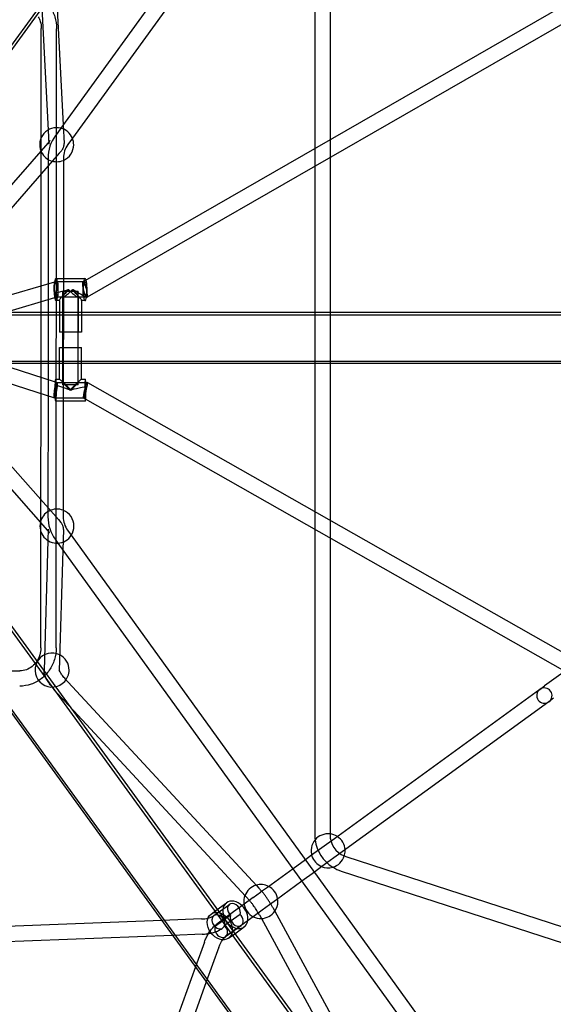
# Model space of a CAD drawing. Units: millimetres. Extents: x 0 to 8.9, y -4.81 to 4.45.
# Drawn here: x 3.25 to 3.88, y -0.78 to 0.37 of the extents above; entities that cross this region are included whole.
import ezdxf

# ---------------------------------------------------------------- set-up
doc = ezdxf.new("R2010")
doc.units = ezdxf.units.MM
doc.header["$LTSCALE"] = 45.937304
doc.linetypes.add('HIDDEN', pattern=[9.525, 6.35, -3.175])
doc.layers.add('SICHERHEITSBEREICH', color=1, linetype='HIDDEN')
doc.layers.add('SPIELGERÄTE', color=7, linetype='Continuous')

# ---------------------------------------------------------------- blocks, each defined once
blk = doc.blocks.new('3449001')
at = {"layer": 'SICHERHEITSBEREICH'}
blk.add_circle((4.45, 0), 4.45, dxfattribs=at)
at = {"layer": 'SPIELGERÄTE'}
for p, q in [((3.047, 0.0713), (3.9486, 1.3122)), ((3.951, 1.3105), (3.0494, 0.0696)), ((3.8632, 1.0209), (3.303, 0.2466)), ((3.8763, 1.0083), (3.3167, 0.2348)), ((3.6015, 0.5838), (3.6015, 0.2226)), ((3.6195, 0.5838), (3.6195, 0.2329)), ((3.2984, 0.3942), (3.3058, 0.2504)), ((3.2807, 0.388), (3.288, 0.2444)), ((3.8951, 0.3913), (3.3312, 0.0672)), ((3.9013, 0.3741), (3.3339, 0.048)), ((3.28, 0.2354), (3.2801, 0.3637)), ((3.2976, -0.3643), (3.2981, 0.3636)), ((3.288, 0.2444), (3.2889, 0.2279)), ((3.303, 0.2466), (3.2967, 0.2378)), ((3.3058, 0.2504), (3.3069, 0.2288)), ((3.28, 0.1929), (3.28, 0.2354)), ((3.2903, 0.2321), (3.2878, 0.2292)), ((3.3167, 0.2348), (3.3113, 0.2273)), ((3.6195, 0.2329), (3.6195, 0.2121)), ((3.2878, 0.2292), (3.1807, 0.1064)), ((3.3039, 0.2202), (3.3013, 0.2173)), ((3.6015, 0.2226), (3.6015, 0.2018)), ((3.3013, 0.2173), (3.1912, 0.0911)), ((3.2881, 0.2115), (3.2881, 0.2022)), ((3.3061, 0.2115), (3.3061, 0.2089)), ((3.3061, 0.2089), (3.3061, 0.07)), ((3.6195, 0.2121), (3.6195, 0.0301)), ((3.2881, 0.2022), (3.2881, 0.0636)), ((3.6015, 0.2018), (3.6015, 0.0301)), ((3.2799, 0.0612), (3.28, 0.1929)), ((3.2975, 0.07), (3.3314, 0.07)), ((3.3061, 0.07), (3.306, -0.0743)), ((3.2956, 0.0658), (3.174, 0.0301)), ((3.2799, 0.0424), (3.2799, 0.0612)), ((3.2881, 0.0636), (3.2881, 0.0448)), ((3.2961, 0.0659), (3.2956, 0.0658)), ((3.3291, 0.066), (3.2963, 0.066)), ((3.3312, 0.0672), (3.3289, 0.0659)), ((3.3314, 0.066), (3.3291, 0.066)), ((3.2958, 0.0471), (3.238, 0.0301)), ((3.2988, 0.048), (3.2958, 0.0471)), ((3.2987, 0.048), (3.2975, 0.048)), ((3.3314, 0.048), (3.2987, 0.048)), ((3.3054, 0.055), (3.3234, 0.055)), ((3.3054, -0.055), (3.3054, 0.055)), ((3.3054, 0.0482), (3.3054, 0.007)), ((3.3234, -0.055), (3.3234, 0.055)), ((3.3234, 0.0482), (3.3234, 0.007)), ((3.3337, 0.048), (3.3314, 0.048)), ((3.2799, 0.0301), (3.2799, 0.0424)), ((3.2881, 0.0448), (3.288, 0.0301)), ((3.3016, 0.044), (3.2975, 0.044)), ((3.3016, 0.0442), (3.3016, 0.0301)), ((3.3018, 0.044), (3.3016, 0.044)), ((3.3314, 0.044), (3.327, 0.044)), ((3.3273, 0.0442), (3.3273, 0.044)), ((3.3273, 0.044), (3.3273, 0.0301)), ((4.3547, 0.0301), (3.0184, 0.0301)), ((3.0184, 0.0272), (4.3932, 0.0272)), ((3.2798, -0.0301), (3.2799, 0.0301)), ((3.288, 0.0301), (3.288, -0.0301)), ((3.3016, 0.0301), (3.3016, 0.007)), ((3.3273, 0.0301), (3.3273, 0.007)), ((3.6015, 0.0301), (3.6015, -0.0301)), ((3.6195, 0.0301), (3.6195, -0.0301)), ((3.327, 0.007), (3.3016, 0.007)), ((3.3273, 0.007), (3.327, 0.007)), ((3.3014, -0.0113), (3.3274, -0.0113)), ((3.3014, -0.0301), (3.3014, -0.0113)), ((3.3054, -0.0523), (3.3054, -0.0113)), ((3.3234, -0.0523), (3.3234, -0.0113)), ((3.3274, -0.0113), (3.3274, -0.0113)), ((3.3274, -0.0301), (3.3274, -0.0113)), ((3.0184, -0.0272), (4.3932, -0.0272)), ((4.3547, -0.0301), (3.0184, -0.0301)), ((3.1707, -0.0301), (3.2955, -0.0703)), ((3.2295, -0.0301), (3.2965, -0.0517)), ((3.2798, -0.0463), (3.2798, -0.0301)), ((3.288, -0.0301), (3.288, -0.0489)), ((3.3014, -0.0483), (3.3014, -0.0301)), ((3.3274, -0.0483), (3.3274, -0.0301)), ((3.6015, -0.0301), (3.6015, -0.204)), ((3.6195, -0.0301), (3.6195, -0.2142)), ((3.2798, -0.0652), (3.2798, -0.0463)), ((3.288, -0.0489), (3.288, -0.0678)), ((3.2965, -0.0517), (3.2984, -0.0523)), ((3.297, -0.0483), (3.3014, -0.0483)), ((3.297, -0.0523), (3.2984, -0.0523)), ((3.2984, -0.0523), (3.3319, -0.0523)), ((3.3014, -0.0483), (3.3015, -0.0483)), ((3.3234, -0.055), (3.3054, -0.055)), ((3.3274, -0.0483), (3.3319, -0.0483)), ((3.3274, -0.0483), (3.3274, -0.0483)), ((3.3319, -0.0523), (3.3342, -0.0523)), ((3.3343, -0.0523), (3.9019, -0.3745)), ((3.2797, -0.1903), (3.2798, -0.0652)), ((3.288, -0.0678), (3.2879, -0.1996)), ((3.9486, -1.3122), (3.047, -0.0713)), ((3.0494, -0.0696), (3.951, -1.3105)), ((3.2956, -0.0703), (3.2964, -0.0703)), ((3.2964, -0.0703), (3.3295, -0.0703)), ((3.3319, -0.0743), (3.297, -0.0743)), ((3.306, -0.0743), (3.3059, -0.2026)), ((3.3295, -0.0703), (3.3319, -0.0703)), ((3.3295, -0.0703), (3.3318, -0.0716)), ((3.3318, -0.0716), (3.8954, -0.3916)), ((3.1909, -0.0896), (3.3002, -0.2135)), ((3.9045, -1.3443), (3.003, -0.1034)), ((3.0006, -0.1051), (3.9022, -1.346)), ((3.1806, -0.1051), (3.2873, -0.2261)), ((3.2797, -0.228), (3.2797, -0.1903)), ((3.2879, -0.1996), (3.2879, -0.2102)), ((3.3059, -0.2026), (3.3059, -0.2102)), ((3.6015, -0.204), (3.6015, -0.2247)), ((3.3002, -0.2135), (3.3032, -0.2169)), ((3.6195, -0.2142), (3.6195, -0.2349)), ((3.2796, -0.3643), (3.2797, -0.228)), ((3.2873, -0.2261), (3.2897, -0.2288)), ((3.2883, -0.2247), (3.2879, -0.2381)), ((3.3062, -0.2252), (3.3055, -0.2492)), ((3.311, -0.226), (3.3153, -0.2319)), ((3.6015, -0.2247), (3.6015, -0.5838)), ((4.1202, -0.2285), (3.8718, -0.4089)), ((3.2879, -0.2381), (3.2833, -0.3907)), ((3.2964, -0.2365), (3.2997, -0.2411)), ((3.2997, -0.2411), (3.8598, -1.0171)), ((3.3153, -0.2319), (3.8737, -1.0057)), ((3.6195, -0.2349), (3.6195, -0.5829)), ((3.3055, -0.2492), (3.3013, -0.3911)), ((3.2085, -0.3912), (3.2547, -0.3912)), ((3.3013, -0.3911), (3.3013, -0.3913)), ((3.3117, -0.4046), (3.5334, -0.644)), ((3.8662, -0.413), (3.6246, -0.5886)), ((3.8662, -0.413), (3.8718, -0.4089)), ((3.2985, -0.4169), (3.3133, -0.4328)), ((3.8768, -0.4276), (3.6338, -0.6041)), ((3.8824, -0.4235), (3.8768, -0.4276)), ((3.3133, -0.4328), (3.5202, -0.6562)), ((3.6246, -0.5886), (3.5979, -0.608)), ((3.6195, -0.5829), (3.6195, -0.5838)), ((3.5905, -0.6133), (3.576, -0.6239)), ((3.5979, -0.608), (3.5905, -0.6133)), ((3.6338, -0.6041), (3.61, -0.6214)), ((3.6382, -0.6095), (3.9719, -0.7179)), ((3.576, -0.6239), (3.5459, -0.6458)), ((3.61, -0.6214), (3.6011, -0.6279)), ((3.6011, -0.6279), (3.5865, -0.6385)), ((3.6326, -0.6266), (3.9761, -0.7382)), ((3.5334, -0.644), (3.5359, -0.6467)), ((3.5459, -0.6458), (3.5379, -0.6515)), ((3.5865, -0.6385), (3.5564, -0.6603)), ((3.5293, -0.6578), (3.5185, -0.6656)), ((3.5202, -0.6562), (3.5227, -0.6589)), ((3.5293, -0.6578), (3.5379, -0.6515)), ((3.483, -0.679), (3.5012, -0.6657)), ((3.4869, -0.6719), (3.4979, -0.6639)), ((3.5185, -0.6656), (3.5018, -0.6778)), ((3.5485, -0.6661), (3.5398, -0.6724)), ((3.5564, -0.6603), (3.5485, -0.6661)), ((3.5524, -0.6696), (3.5542, -0.6729)), ((3.4685, -0.6828), (3.4217, -0.6847)), ((3.4796, -0.6772), (3.4869, -0.6719)), ((3.5025, -0.6786), (3.4843, -0.6919)), ((3.5018, -0.6778), (3.4863, -0.6891)), ((3.5138, -0.6775), (3.4955, -0.6907)), ((3.5291, -0.6802), (3.5151, -0.6904)), ((3.5398, -0.6724), (3.5291, -0.6802)), ((3.5366, -0.6782), (3.5384, -0.6815)), ((3.5384, -0.6815), (3.6704, -0.9244)), ((3.5542, -0.6729), (3.7099, -0.9594)), ((3.4217, -0.6847), (2.0005, -0.7408)), ((3.4968, -0.7036), (3.5151, -0.6904)), ((3.5151, -0.6904), (3.4968, -0.7036)), ((3.5075, -0.7002), (3.5185, -0.6922)), ((3.4344, -0.7022), (1.9953, -0.759)), ((3.4692, -0.7008), (3.4344, -0.7022)), ((3.5002, -0.7055), (3.5075, -0.7002)), ((3.4719, -0.71), (3.4613, -0.7392)), ((3.4888, -0.7161), (3.4741, -0.7567)), ((3.4613, -0.7392), (2.9703, -2.094)), ((3.4741, -0.7567), (2.9892, -2.0948))]:
    blk.add_line(p, q, dxfattribs=at)
for centre, radius, start, end in [((3.2982, 0.2272), 0.02, 76.1695, 201.5073), ((3.2982, 0.2272), 0.02, 22.4796, 76.1695), ((3.3331, 0.2115), 0.045, 144.1161, 179.967), ((3.2982, 0.2272), 0.02, 0, 22.4796), ((3.3331, 0.2115), 0.027, 144.1161, 179.967), ((3.2982, 0.2272), 0.02, 293.27, 0), ((3.2982, 0.2272), 0.02, 201.5073, 293.27), ((3.2985, -0.2211), 0.02, 68.1585, 167.1175), ((3.2985, -0.2211), 0.02, 0, 68.1585), ((3.2985, -0.2211), 0.02, 167.1175, 273.5352), ((3.3329, -0.2102), 0.045, 179.967, 215.8178), ((3.3329, -0.2102), 0.027, 179.967, 215.8178), ((3.2985, -0.2211), 0.02, 327.2811, 0), ((3.2985, -0.2211), 0.02, 273.5352, 327.2811), ((3.2928, -0.3903), 0.02, 63.0783, 144.7162), ((3.2928, -0.3903), 0.02, 151.1054, 317.6875), ((3.2928, -0.3903), 0.02, 144.7162, 151.1054), ((3.2928, -0.3903), 0.02, 0, 63.0783), ((3.2928, -0.3903), 0.02, 317.6875, 0), ((3.8715, -0.4203), 0.009, 126, 216), ((3.8715, -0.4203), 0.009, 36, 126), ((3.8715, -0.4203), 0.009, 306, 36), ((3.8715, -0.4203), 0.009, 216, 306), ((3.6172, -0.6028), 0.02, 139.8741, 198.4491), ((3.6465, -0.5838), 0.045, 180, 187.7785), ((3.6172, -0.6028), 0.02, 83.4182, 139.8741), ((3.6465, -0.5838), 0.045, 187.7785, 238.1013), ((3.6172, -0.6028), 0.02, 56.9038, 83.4182), ((3.6465, -0.5838), 0.027, 180, 247.7625), ((3.6172, -0.6028), 0.02, 3.0982, 56.9038), ((3.6172, -0.6028), 0.02, 0, 3.0982), ((3.6172, -0.6028), 0.02, 198.4491, 246.5261), ((3.6172, -0.6028), 0.02, 286.0057, 342.5037), ((3.6172, -0.6028), 0.02, 342.5037, 0), ((3.6465, -0.5838), 0.027, 247.7625, 252), ((3.6172, -0.6028), 0.02, 246.5261, 286.0057), ((3.6465, -0.5838), 0.045, 238.1013, 252), ((3.5382, -0.6624), 0.02, 106.0702, 159.5576), ((3.5382, -0.6624), 0.02, 62.7412, 106.0702), ((3.5382, -0.6624), 0.02, 9.2538, 62.7412), ((3.5382, -0.6624), 0.02, 159.5576, 271.7856), ((3.5382, -0.6624), 0.02, 0, 9.2538), ((3.5382, -0.6624), 0.02, 325.2729, 0), ((3.5382, -0.6624), 0.02, 271.7856, 325.2729)]:
    blk.add_arc(centre, radius, start, end, dxfattribs=at)
for centre, major_axis, ratio, start_param, end_param in [((3.2975, 0.057), (0, -0.013), 0.199439, 3.141593, 6.283185), ((3.2975, 0.057), (0, -0.013), 0.199439, 0, 3.141593), ((3.3314, 0.057), (0, -0.013), 0.199439, 3.141593, 6.283185), ((3.3314, 0.057), (0, -0.013), 0.199439, 2.601091, 3.141593), ((3.2975, 0.057), (0.00129, -0.00899), 0.241846, 3.521779, 4.304576), ((3.2975, 0.057), (0.00129, -0.00899), 0.241846, 4.304576, 4.674773), ((3.2975, 0.057), (0.00129, -0.00899), 0.241846, 3.176291, 3.521779), ((3.2975, 0.0571), (-0.00127, 0.00882), 0.244174, 6.248111, 6.318169), ((3.2975, 0.057), (0.00129, -0.00899), 0.241846, 1.533181, 3.106894), ((3.3314, 0.057), (0.0024, -0.00899), 0.206087, 3.196536, 4.552535), ((3.3313, 0.0575), (-0.00227, 0.00843), 0.212789, 6.225968, 6.339398), ((3.3314, 0.057), (0.0024, -0.00899), 0.206087, 1.410943, 3.08665), ((3.3314, 0.057), (0, 0.009), 0.246925, 3.141393, 7.853982), ((3.3314, 0.057), (0.0024, -0.00899), 0.206087, 4.552535, 6.228242), ((3.3314, 0.057), (0, -0.013), 0.199439, 0.806114, 2.601091), ((3.2975, 0.057), (0.00129, -0.00899), 0.241846, 4.674773, 6.248487), ((3.2975, 0.0568), (0.00127, -0.00882), 0.244174, 6.24811, 6.318168), ((3.2975, 0.057), (0.00129, -0.00899), 0.241846, 0.034699, 1.533181), ((3.3144, 0.057), (0.00893, 0.00893), 0.125404, 1.695549, 4.837142), ((3.3144, 0.057), (0.00893, -0.00893), 0.125404, 4.587636, 7.729229), ((3.3314, 0.057), (0, 0.009), 0.246925, 1.570796, 3.140623), ((3.3314, 0.057), (0, -0.013), 0.199439, 0, 0.806114), ((3.3314, 0.057), (0, 0.009), 0.246925, 3.140623, 3.141393), ((3.3314, 0.057), (0.0024, -0.00899), 0.206087, 0.054943, 1.410943), ((3.3315, 0.0564), (0.00227, -0.00843), 0.212789, 6.225966, 6.339397), ((3.297, -0.0613), (0.00141, 0.009), 0.165949, 1.130673, 3.115587), ((3.297, -0.0613), (0, 0.013), 0.060668, 0, 3.141593), ((3.297, -0.0613), (0.00141, 0.009), 0.165949, 1.040119, 1.130673), ((3.297, -0.0613), (0.00141, 0.009), 0.165949, 0.026006, 1.040119), ((3.297, -0.0613), (0, 0.013), 0.060668, 3.141593, 6.283185), ((3.297, -0.0613), (0.00141, 0.009), 0.165949, 4.181711, 6.257179), ((3.297, -0.0611), (0.00137, 0.00886), 0.167226, 6.256581, 6.308991), ((3.3144, -0.0613), (0.00899, -0.00899), 0.03761, 1.533204, 4.674797), ((3.3144, -0.0613), (0.00899, 0.00899), 0.03761, 4.749981, 7.891573), ((3.3319, -0.0613), (0, 0.013), 0.060668, 0, 3.141593), ((3.3319, -0.0613), (0.00238, 0.00899), 0.12256, 6.250833, 7.674582), ((3.3319, -0.0613), (0, -0.009), 0.075113, 4.712389, 9.424984), ((3.3319, -0.0613), (0, -0.009), 0.075113, 3.150755, 4.712389), ((3.3319, -0.0613), (0, 0.013), 0.060668, 5.477069, 6.283185), ((3.3319, -0.0613), (0, -0.009), 0.075113, 3.141799, 3.150755), ((3.3319, -0.0613), (0, 0.013), 0.060668, 3.757954, 5.477069), ((3.3319, -0.0613), (0.00238, 0.00899), 0.12256, 4.660984, 6.250833), ((3.297, -0.0613), (0.00141, 0.009), 0.165949, 3.167598, 4.181711), ((3.3319, -0.0613), (0.00238, 0.00899), 0.12256, 1.519392, 4.532989), ((3.2969, -0.0614), (-0.00137, -0.00886), 0.167226, 6.25658, 6.308989), ((3.3319, -0.0613), (0, 0.013), 0.060668, 3.141593, 3.757954), ((3.5082, -0.678), (0.0103, -0.0142), 0.747661, 1.798758, 5.873227), ((3.5065, -0.673), (0.00529, -0.00728), 0.747661, 1.449455, 4.959894), ((3.5065, -0.673), (0.00529, -0.00728), 0.747661, 0.503375, 1.449455), ((3.5082, -0.678), (0.0103, -0.0142), 0.747661, 0.63919, 1.798758), ((3.4883, -0.6863), (-0.00529, 0.00728), 0.747661, 3.644967, 8.101487), ((3.4883, -0.6862), (-0.00529, 0.00728), 0.747661, 0.615984, 3.757577), ((3.4883, -0.6862), (0.00529, -0.00728), 0.747661, 0.615984, 3.757577), ((3.5098, -0.6831), (-0.00529, 0.00728), 0.747661, 0.503375, 3.141613), ((3.5098, -0.6831), (-0.00529, 0.00728), 0.747661, 3.141613, 4.959894), ((3.4915, -0.6964), (-0.00529, 0.00728), 0.747661, 0.503375, 4.959894), ((3.5082, -0.678), (0.0103, -0.0142), 0.747661, 5.873227, 6.922375)]:
    blk.add_ellipse(centre, major_axis=major_axis, ratio=ratio, start_param=start_param, end_param=end_param, dxfattribs=at)
for centre, major_axis, ratio in [((3.2975, 0.057), (0, 0.009), 0.246925), ((3.297, -0.0613), (0, -0.009), 0.075113), ((3.4899, -0.6913), (0.0103, -0.0142), 0.747661)]:
    blk.add_ellipse(centre, major_axis=major_axis, ratio=ratio, dxfattribs=at)
for points, knots in [([(3.2553, 0.4087), (3.2598, 0.4087), (3.2643, 0.4079), (3.2729, 0.4049), (3.277, 0.4027), (3.2842, 0.3971), (3.2874, 0.3937), (3.2926, 0.3861), (3.2947, 0.3819), (3.2974, 0.373), (3.2981, 0.3684), (3.2981, 0.3637), (3.2981, 0.3637), (3.2981, 0.3636)], [0.000938, 0.000938, 0.000938, 0.000938, 0.313592, 0.313592, 0.627689, 0.627689, 0.941787, 0.941787, 1.255885, 1.255885, 1.569983, 1.569983, 1.571427, 1.571427, 1.571427, 1.571427]), ([(3.2766, 0.3775), (3.2775, 0.3758), (3.2783, 0.374), (3.2797, 0.3695), (3.2801, 0.3666), (3.2801, 0.3637), (3.2801, 0.3637), (3.2801, 0.3637)], [1.0413559, 1.0413559, 1.0413559, 1.0413559, 1.2573288, 1.2573288, 1.5665866, 1.5665866, 1.5714266, 1.5714266, 1.5714266, 1.5714266]), ([(3.2903, 0.2321), (3.2902, 0.232), (3.2901, 0.2318), (3.2899, 0.2316), (3.2898, 0.2314), (3.2896, 0.2311), (3.2895, 0.2309), (3.2893, 0.2305), (3.2893, 0.2303), (3.2891, 0.2299), (3.2891, 0.2297), (3.289, 0.2294)], [6.0695287, 6.0695287, 6.0695287, 6.0695287, 6.1005734, 6.1005734, 6.131618, 6.131618, 6.1626627, 6.1626627, 6.1937073, 6.1937073, 6.224752, 6.224752, 6.224752, 6.224752]), ([(3.289, 0.2294), (3.289, 0.2293), (3.289, 0.2292), (3.2889, 0.229), (3.2889, 0.2289), (3.2889, 0.2287), (3.2889, 0.2286), (3.2889, 0.2284), (3.2889, 0.2283), (3.2889, 0.2281), (3.2889, 0.228), (3.2889, 0.2279)], [6.22475196, 6.22475196, 6.22475196, 6.22475196, 6.23943895, 6.23943895, 6.25412594, 6.25412594, 6.26881293, 6.26881293, 6.28349992, 6.28349992, 6.29818691, 6.29818691, 6.29818691, 6.29818691]), ([(3.3039, 0.2202), (3.3041, 0.2205), (3.3043, 0.2208), (3.3048, 0.2215), (3.305, 0.2218), (3.3055, 0.2225), (3.3056, 0.2229), (3.306, 0.2237), (3.3062, 0.2241), (3.3064, 0.2249), (3.3065, 0.2253), (3.3066, 0.2257)], [6.0695287, 6.0695287, 6.0695287, 6.0695287, 6.1005734, 6.1005734, 6.131618, 6.131618, 6.1626627, 6.1626627, 6.1937073, 6.1937073, 6.224752, 6.224752, 6.224752, 6.224752]), ([(3.3066, 0.2257), (3.3067, 0.2259), (3.3067, 0.2261), (3.3068, 0.2266), (3.3068, 0.2268), (3.3068, 0.2272), (3.3069, 0.2274), (3.3069, 0.2278), (3.3069, 0.228), (3.3069, 0.2284), (3.3069, 0.2286), (3.3069, 0.2288)], [6.22475196, 6.22475196, 6.22475196, 6.22475196, 6.23943895, 6.23943895, 6.25412594, 6.25412594, 6.26881293, 6.26881293, 6.28349992, 6.28349992, 6.29818691, 6.29818691, 6.29818691, 6.29818691]), ([(3.2949, 0.0526), (3.3118, 0.0569), (3.3119, 0.0569), (3.3119, 0.0569), (3.3119, 0.0569), (3.3119, 0.0569)], [-0.001592073, -0.001592073, -0.001592073, -0.001592073, 0, 0, 0.001592073, 0.001592073, 0.001592073, 0.001592073]), ([(3.3016, 0.0442), (3.3016, 0.0442), (3.3016, 0.0442), (3.3016, 0.0445), (3.3017, 0.0448), (3.3024, 0.046), (3.3031, 0.0471), (3.3051, 0.0495), (3.3062, 0.0508), (3.3088, 0.0537), (3.3103, 0.0553), (3.3118, 0.0569), (3.3118, 0.0569), (3.3118, 0.057)], [0.0856859, 0.0856859, 0.0856859, 0.0856859, 0.0875609, 0.0875609, 0.20164, 0.20164, 0.39095, 0.39095, 0.5730346, 0.5730346, 0.7859838, 0.7859838, 0.7872577, 0.7872577, 0.7872577, 0.7872577]), ([(3.327, 0.044), (3.3272, 0.044), (3.3273, 0.0441), (3.3273, 0.0445), (3.3271, 0.0448), (3.3265, 0.046), (3.3257, 0.0471), (3.3238, 0.0495), (3.3227, 0.0508), (3.3201, 0.0537), (3.3186, 0.0553), (3.317, 0.0569), (3.317, 0.0569), (3.317, 0.057)], [0, 0, 0, 0, 0.0875574, 0.0875574, 0.2016307, 0.2016307, 0.3909314, 0.3909314, 0.5730167, 0.5730167, 0.7859688, 0.7859688, 0.7872427, 0.7872427, 0.7872427, 0.7872427]), ([(3.3305, 0.0489), (3.317, 0.0569), (3.317, 0.0569), (3.317, 0.0569), (3.317, 0.0569), (3.317, 0.0569)], [-0.001592068, -0.001592068, -0.001592068, -0.001592068, 0, 0, 0.001592068, 0.001592068, 0.001592068, 0.001592068]), ([(3.2965, -0.0551), (3.3152, -0.0613), (3.3152, -0.0613), (3.3153, -0.0612), (3.3153, -0.0612), (3.3153, -0.0612)], [-0.001592068, -0.001592068, -0.001592068, -0.001592068, 0, 0, 0.001592068, 0.001592068, 0.001592068, 0.001592068]), ([(3.3015, -0.0483), (3.3015, -0.0483), (3.3017, -0.0484), (3.3022, -0.0488), (3.3026, -0.0492), (3.304, -0.0504), (3.3051, -0.0514), (3.3077, -0.0538), (3.309, -0.0552), (3.312, -0.058), (3.3136, -0.0597), (3.3152, -0.0613), (3.3152, -0.0613), (3.3152, -0.0613)], [0, 0, 0, 0, 0.0875574, 0.0875574, 0.2016306, 0.2016306, 0.3909365, 0.3909365, 0.5730319, 0.5730319, 0.7859959, 0.7859959, 0.7872699, 0.7872699, 0.7872699, 0.7872699]), ([(3.3274, -0.0483), (3.3273, -0.0483), (3.3272, -0.0484), (3.3266, -0.0488), (3.3262, -0.0492), (3.3249, -0.0504), (3.3238, -0.0514), (3.3212, -0.0538), (3.3198, -0.0552), (3.3169, -0.058), (3.3153, -0.0597), (3.3137, -0.0613), (3.3137, -0.0613), (3.3136, -0.0613)], [0, 0, 0, 0, 0.0875609, 0.0875609, 0.20164, 0.20164, 0.3909501, 0.3909501, 0.573035, 0.573035, 0.7859842, 0.7859842, 0.7872581, 0.7872581, 0.7872581, 0.7872581]), ([(3.3323, -0.0573), (3.3136, -0.0613), (3.3136, -0.0613), (3.3136, -0.0612), (3.3136, -0.0612), (3.3136, -0.0612)], [-0.001592066, -0.001592066, -0.001592066, -0.001592066, 0, 0, 0.001592066, 0.001592066, 0.001592066, 0.001592066]), ([(3.3059, -0.2221), (3.3058, -0.2217), (3.3057, -0.2213), (3.3054, -0.2206), (3.3053, -0.2202), (3.3049, -0.2194), (3.3047, -0.2191), (3.3043, -0.2184), (3.3041, -0.2181), (3.3037, -0.2175), (3.3034, -0.2172), (3.3032, -0.2169)], [0.0662015, 0.0662015, 0.0662015, 0.0662015, 0.0957781, 0.0957781, 0.1253546, 0.1253546, 0.1549311, 0.1549311, 0.1845077, 0.1845077, 0.2140842, 0.2140842, 0.2140842, 0.2140842]), ([(3.2883, -0.2247), (3.2883, -0.2248), (3.2883, -0.2249), (3.2883, -0.2251), (3.2883, -0.2252), (3.2883, -0.2254), (3.2883, -0.2255), (3.2883, -0.2258), (3.2883, -0.2259), (3.2884, -0.2261), (3.2884, -0.2262), (3.2884, -0.2263)], [6.27444253, 6.27444253, 6.27444253, 6.27444253, 6.28943139, 6.28943139, 6.30442025, 6.30442025, 6.31940911, 6.31940911, 6.33439797, 6.33439797, 6.34938683, 6.34938683, 6.34938683, 6.34938683]), ([(3.2884, -0.2263), (3.2885, -0.2265), (3.2885, -0.2267), (3.2887, -0.2271), (3.2888, -0.2273), (3.2889, -0.2277), (3.289, -0.2279), (3.2892, -0.2282), (3.2893, -0.2283), (3.2895, -0.2286), (3.2896, -0.2287), (3.2897, -0.2288)], [0.0662015, 0.0662015, 0.0662015, 0.0662015, 0.0957781, 0.0957781, 0.1253546, 0.1253546, 0.1549311, 0.1549311, 0.1845077, 0.1845077, 0.2140842, 0.2140842, 0.2140842, 0.2140842]), ([(3.3062, -0.2252), (3.3063, -0.225), (3.3063, -0.2248), (3.3062, -0.2244), (3.3062, -0.2242), (3.3062, -0.2238), (3.3062, -0.2236), (3.3061, -0.2232), (3.3061, -0.223), (3.306, -0.2226), (3.306, -0.2223), (3.3059, -0.2221)], [6.27444255, 6.27444255, 6.27444255, 6.27444255, 6.2894314, 6.2894314, 6.30442026, 6.30442026, 6.31940912, 6.31940912, 6.33439797, 6.33439797, 6.34938683, 6.34938683, 6.34938683, 6.34938683]), ([(3.2976, -0.3643), (3.2976, -0.3689), (3.2969, -0.3736), (3.2942, -0.3825), (3.2922, -0.3867), (3.2869, -0.3943), (3.2837, -0.3977), (3.2765, -0.4033), (3.2724, -0.4055), (3.2638, -0.4085), (3.2593, -0.4092), (3.2547, -0.4092)], [1.571427, 1.571427, 1.571427, 1.571427, 1.885647, 1.885647, 2.199868, 2.199868, 2.514089, 2.514089, 2.828309, 2.828309, 3.14253, 3.14253, 3.14253, 3.14253]), ([(3.2796, -0.3643), (3.2796, -0.3671), (3.2792, -0.3699), (3.2776, -0.3753), (3.2764, -0.3778), (3.2749, -0.38)], [1.5714266, 1.5714266, 1.5714266, 1.5714266, 1.8790539, 1.8790539, 2.1858702, 2.1858702, 2.1858702, 2.1858702]), ([(3.2749, -0.38), (3.2749, -0.3801), (3.2749, -0.3801), (3.2733, -0.3824), (3.2715, -0.3844), (3.2673, -0.3877), (3.265, -0.389), (3.2601, -0.3908), (3.2576, -0.3912), (3.2549, -0.3912), (3.2548, -0.3912), (3.2547, -0.3912)], [2.1858702, 2.1858702, 2.1858702, 2.1858702, 2.1882442, 2.1882442, 2.5023831, 2.5023831, 2.8166038, 2.8166038, 3.1308245, 3.1308245, 3.1425302, 3.1425302, 3.1425302, 3.1425302]), ([(3.2985, -0.4169), (3.2968, -0.4151), (3.2952, -0.4133), (3.2923, -0.4098), (3.291, -0.408), (3.2886, -0.4047), (3.2875, -0.403), (3.2857, -0.3998), (3.285, -0.3983), (3.2838, -0.3949), (3.2833, -0.3931), (3.2833, -0.3908)], [3.499843, 3.499843, 3.499843, 3.499843, 3.704478, 3.704478, 3.909112, 3.909112, 4.113746, 4.113746, 4.31838, 4.31838, 4.520676, 4.520676, 4.520676, 4.520676]), ([(3.3092, -0.4018), (3.3086, -0.4012), (3.3081, -0.4006), (3.3064, -0.3986), (3.3053, -0.3972), (3.3035, -0.3946), (3.3028, -0.3935), (3.3018, -0.3916), (3.3014, -0.3909), (3.3012, -0.3903), (3.3013, -0.3903), (3.3013, -0.3909), (3.3013, -0.391), (3.3013, -0.3913)], [3.6228147, 3.6228147, 3.6228147, 3.6228147, 3.7044775, 3.7044775, 3.9091116, 3.9091116, 4.1137457, 4.1137457, 4.3183798, 4.3183798, 4.4751544, 4.4751544, 4.5230139, 4.5230139, 4.5230139, 4.5230139]), ([(3.5424, -0.6543), (3.542, -0.6538), (3.5416, -0.6533), (3.5407, -0.6522), (3.5403, -0.6517), (3.5394, -0.6507), (3.539, -0.6502), (3.5381, -0.6491), (3.5377, -0.6486), (3.5368, -0.6477), (3.5364, -0.6472), (3.5359, -0.6467)], [3.248418, 3.248418, 3.248418, 3.248418, 3.3009811, 3.3009811, 3.3535442, 3.3535442, 3.4061073, 3.4061073, 3.4586704, 3.4586704, 3.5112335, 3.5112335, 3.5112335, 3.5112335]), ([(3.5282, -0.6653), (3.5278, -0.6649), (3.5274, -0.6644), (3.5267, -0.6635), (3.5264, -0.6631), (3.5257, -0.6622), (3.5253, -0.6618), (3.5246, -0.661), (3.5242, -0.6605), (3.5235, -0.6597), (3.5231, -0.6593), (3.5227, -0.6589)], [3.248418, 3.248418, 3.248418, 3.248418, 3.3009811, 3.3009811, 3.3535442, 3.3535442, 3.4061073, 3.4061073, 3.4586704, 3.4586704, 3.5112335, 3.5112335, 3.5112335, 3.5112335]), ([(3.5524, -0.6696), (3.5518, -0.6686), (3.5513, -0.6676), (3.55, -0.6655), (3.5494, -0.6645), (3.5481, -0.6624), (3.5474, -0.6614), (3.546, -0.6593), (3.5453, -0.6583), (3.5439, -0.6563), (3.5432, -0.6553), (3.5424, -0.6543)], [2.7722781, 2.7722781, 2.7722781, 2.7722781, 2.8675061, 2.8675061, 2.962734, 2.962734, 3.057962, 3.057962, 3.15319, 3.15319, 3.248418, 3.248418, 3.248418, 3.248418]), ([(3.5366, -0.6782), (3.5361, -0.6774), (3.5356, -0.6765), (3.5346, -0.6748), (3.5341, -0.6739), (3.533, -0.6722), (3.5324, -0.6713), (3.5313, -0.6696), (3.5306, -0.6687), (3.5294, -0.667), (3.5288, -0.6662), (3.5282, -0.6653)], [2.7722781, 2.7722781, 2.7722781, 2.7722781, 2.8675061, 2.8675061, 2.962734, 2.962734, 3.057962, 3.057962, 3.15319, 3.15319, 3.248418, 3.248418, 3.248418, 3.248418]), ([(3.4685, -0.6828), (3.4699, -0.6828), (3.4712, -0.6827), (3.4736, -0.6824), (3.4748, -0.6822), (3.4769, -0.6817), (3.4779, -0.6814), (3.4797, -0.6807), (3.4806, -0.6804), (3.482, -0.6797), (3.4826, -0.6793), (3.483, -0.6789)], [5.00934, 5.00934, 5.00934, 5.00934, 5.1491301, 5.1491301, 5.2889201, 5.2889201, 5.4287101, 5.4287101, 5.5685001, 5.5685001, 5.7082901, 5.7082901, 5.7082901, 5.7082901]), ([(3.4692, -0.7008), (3.4711, -0.7008), (3.4729, -0.7006), (3.4765, -0.7001), (3.4782, -0.6998), (3.4816, -0.6991), (3.4832, -0.6986), (3.4864, -0.6975), (3.488, -0.6968), (3.4909, -0.6953), (3.4923, -0.6945), (3.4936, -0.6935)], [5.00934, 5.00934, 5.00934, 5.00934, 5.1491301, 5.1491301, 5.2889201, 5.2889201, 5.4287101, 5.4287101, 5.5685001, 5.5685001, 5.7082901, 5.7082901, 5.7082901, 5.7082901]), ([(3.4719, -0.71), (3.4725, -0.7082), (3.4732, -0.7066), (3.4747, -0.7033), (3.4755, -0.7018), (3.4773, -0.6988), (3.4782, -0.6974), (3.4803, -0.6947), (3.4814, -0.6934), (3.4837, -0.6911), (3.4849, -0.69), (3.4863, -0.6891)], [5.1842084, 5.1842084, 5.1842084, 5.1842084, 5.3234113, 5.3234113, 5.4626142, 5.4626142, 5.601817, 5.601817, 5.7410199, 5.7410199, 5.8802228, 5.8802228, 5.8802228, 5.8802228]), ([(3.4888, -0.7161), (3.4892, -0.7149), (3.4897, -0.7137), (3.4908, -0.7115), (3.4913, -0.7104), (3.4924, -0.7085), (3.493, -0.7077), (3.4942, -0.7062), (3.4947, -0.7055), (3.4958, -0.7044), (3.4964, -0.704), (3.4968, -0.7036)], [5.1842084, 5.1842084, 5.1842084, 5.1842084, 5.3234113, 5.3234113, 5.4626142, 5.4626142, 5.601817, 5.601817, 5.7410199, 5.7410199, 5.8802228, 5.8802228, 5.8802228, 5.8802228])]:
    blk.add_open_spline(points, degree=3, knots=knots, dxfattribs=at)
for points in [[(3.3018, 0.044), (3.3017, 0.044), (3.3016, 0.0441), (3.3016, 0.0442)], [(3.3014, -0.0483), (3.3014, -0.0483), (3.3015, -0.0483), (3.3015, -0.0483)], [(3.2833, -0.3908), (3.2833, -0.3908), (3.2833, -0.3908), (3.2833, -0.3907)], [(3.3117, -0.4046), (3.3108, -0.4037), (3.31, -0.4028), (3.3092, -0.4018)]]:
    blk.add_open_spline(points, degree=3, dxfattribs=at)

msp = doc.modelspace()

# ---------------------------------------------------------------- block references
msp.add_blockref('3449001', (0, 0))

doc.saveas('drawing.dxf')
